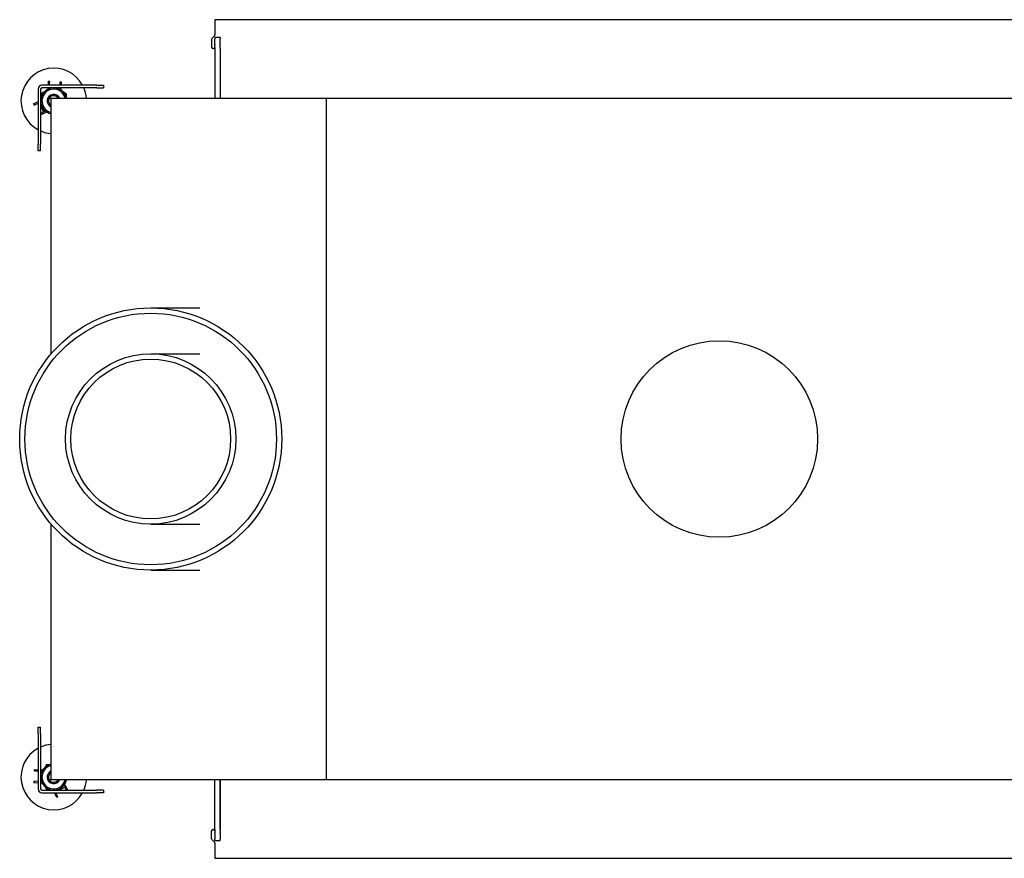
# Model space of a CAD drawing. Units: millimetres. Extents: x 1216 to 4749, y 829 to 3215.
# Drawn here: x 2223 to 2974, y 829 to 1469 of the extents above; entities that cross this region are included whole.
import ezdxf

# ---------------------------------------------------------------- set-up
doc = ezdxf.new("R2010")
doc.units = ezdxf.units.MM
doc.layers.add('Visible Edges(westland)', color=7, linetype='Continuous', lineweight=25)

msp = doc.modelspace()

# ---------------------------------------------------------------- linework, layer by layer
at = {"layer": 'Visible Edges(westland)'}
for p, q in [((3676.98, 1469.22), (2371.98, 1469.22)), ((2371.98, 1469.22), (2371.98, 1457.63)), ((2369.48, 1454.31), (2369.48, 1448.22)), ((2371.69, 1456.93), (2369.78, 1455.01)), ((2371.98, 1455.72), (2371.98, 1454.72)), ((2375.98, 1455.72), (2371.98, 1455.72)), ((2371.98, 1450.38), (2371.98, 1454.72)), ((2375.98, 1455.72), (2375.98, 1454.72)), ((2375.98, 1450.38), (2375.98, 1454.72)), ((2370.48, 1447.22), (2370.98, 1447.22)), ((2371.98, 1450.38), (2371.98, 1449.68)), ((2371.98, 1448.01), (2371.98, 1449.68)), ((2371.98, 1448.01), (2371.98, 1447.31)), ((2371.98, 1447.31), (2371.98, 1409.22)), ((2375.98, 1450.38), (2375.98, 1449.68)), ((2375.98, 1448.01), (2375.98, 1449.68)), ((2375.98, 1447.31), (2375.98, 1448.01)), ((2375.98, 1447.31), (2375.98, 1409.22)), ((2375.98, 1447.31), (2375.98, 1409.22)), ((2244.78, 1422.33), (2244.61, 1419.22)), ((2244.78, 1422.33), (2245.78, 1422.27)), ((2245.62, 1419.22), (2245.74, 1421.63)), ((2245.78, 1422.27), (2245.74, 1421.63)), ((2253.73, 1421.21), (2253.62, 1419.22)), ((2253.76, 1421.85), (2253.73, 1421.21)), ((2253.76, 1421.85), (2254.76, 1421.8)), ((2254.76, 1421.8), (2254.62, 1419.22)), ((2236.98, 1416.22), (2236.98, 1374.22)), ((2238.98, 1416.22), (2238.98, 1374.22)), ((2241.53, 1413.89), (2239.48, 1412.7)), ((2281.98, 1419.22), (2239.98, 1419.22)), ((2281.98, 1417.22), (2239.98, 1417.22)), ((2244.51, 1417.22), (2244.5, 1416.97)), ((2247.3, 1417.22), (2246.94, 1417.01)), ((2251.03, 1417.01), (2250.66, 1417.22)), ((2253.52, 1417.22), (2253.51, 1417.14)), ((2254.52, 1417.22), (2254.48, 1416.44)), ((2258.48, 1412.7), (2256.44, 1413.89)), ((2281.98, 1419.22), (2286.98, 1419.22)), ((2281.98, 1417.22), (2286.98, 1417.22)), ((2286.98, 1419.22), (2286.98, 1417.22)), ((2233.47, 1404.93), (2236.98, 1406.72)), ((2234.5, 1404.33), (2236.98, 1405.6)), ((2236.98, 1405.6), (2236.98, 1405.6)), ((2239.48, 1412.7), (2239.48, 1410.34)), ((2246.98, 1409.22), (2456.98, 1409.22)), ((2246.98, 1214.21), (2246.98, 1409.22)), ((2258.48, 1412.7), (2258.48, 1410.34)), ((2456.98, 1409.22), (3616.98, 1409.22)), ((2456.98, 1409.22), (2456.98, 889.22)), ((2233.92, 1404.04), (2233.47, 1404.93)), ((2233.92, 1404.04), (2234.5, 1404.33)), ((2238.98, 1403.34), (2239.48, 1402.36)), ((2240.6, 1398.47), (2238.98, 1397.65)), ((2238.98, 1396.52), (2242.78, 1398.46)), ((2239.48, 1404.1), (2239.48, 1401.73)), ((2239.48, 1401.73), (2241.53, 1400.55)), ((2239.94, 1401.47), (2240.83, 1399.71)), ((2241.75, 1399.05), (2240.6, 1398.47)), ((2246.94, 1397.43), (2246.98, 1397.4)), ((2236.98, 1369.22), (2236.98, 1374.22)), ((2238.98, 1369.22), (2236.98, 1369.22)), ((2238.98, 1369.22), (2238.98, 1374.22)), ((2322.98, 1249.22), (2360.48, 1249.22)), ((2322.98, 1214.22), (2360.48, 1214.22)), ((2246.98, 889.22), (2246.98, 1084.23)), ((2322.98, 1084.22), (2360.48, 1084.22)), ((2322.98, 1049.22), (2360.48, 1049.22)), ((2236.98, 929.22), (2238.98, 929.22)), ((2236.98, 924.22), (2236.98, 929.22)), ((2238.98, 924.22), (2238.98, 929.22)), ((2236.98, 924.22), (2236.98, 882.22)), ((2238.98, 924.22), (2238.98, 882.22)), ((2234.35, 896), (2234.4, 897)), ((2234.35, 896), (2234.99, 895.96)), ((2234.4, 897), (2236.98, 896.86)), ((2234.99, 895.96), (2236.98, 895.86)), ((2238.98, 896.75), (2239.76, 896.71)), ((2238.98, 895.75), (2239.06, 895.75)), ((2243.5, 900.72), (2242.32, 898.67)), ((2243.5, 900.72), (2245.86, 900.72)), ((2233.88, 887.01), (2233.93, 888.01)), ((2233.88, 887.01), (2236.98, 886.85)), ((2233.93, 888.01), (2234.57, 887.98)), ((2236.98, 887.85), (2234.57, 887.98)), ((2239.2, 893.27), (2238.98, 892.9)), ((2238.98, 889.54), (2239.2, 889.17)), ((2456.98, 889.22), (2246.98, 889.22)), ((2258.77, 889.17), (2258.8, 889.22)), ((2371.98, 851.13), (2371.98, 889.22)), ((2375.98, 889.22), (2375.98, 851.13)), ((2375.98, 851.13), (2375.98, 889.22)), ((3616.98, 889.22), (2456.98, 889.22)), ((2238.98, 886.74), (2239.23, 886.73)), ((2239.98, 881.22), (2281.98, 881.22)), ((2242.32, 883.77), (2243.5, 881.72)), ((2243.5, 881.72), (2245.86, 881.72)), ((2252.11, 881.72), (2254.47, 881.72)), ((2252.86, 881.22), (2253.84, 881.72)), ((2254.47, 881.72), (2255.65, 883.77)), ((2254.73, 882.17), (2256.49, 883.07)), ((2257.15, 883.99), (2257.73, 882.84)), ((2257.73, 882.84), (2258.56, 881.22)), ((2259.68, 881.22), (2257.75, 885.02)), ((2286.98, 881.22), (2281.98, 881.22)), ((2286.98, 881.22), (2286.98, 879.22)), ((2239.98, 879.22), (2281.98, 879.22)), ((2251.27, 875.71), (2249.48, 879.22)), ((2250.61, 879.21), (2250.6, 879.22)), ((2251.87, 876.73), (2250.61, 879.21)), ((2252.16, 876.16), (2251.27, 875.71)), ((2252.16, 876.16), (2251.87, 876.73)), ((2286.98, 879.22), (2281.98, 879.22)), ((2369.48, 844.13), (2369.48, 850.22)), ((2370.48, 851.22), (2370.98, 851.22)), ((2371.98, 851.13), (2371.98, 850.43)), ((2371.98, 850.43), (2371.98, 848.76)), ((2375.98, 850.43), (2375.98, 851.13)), ((2375.98, 850.43), (2375.98, 848.76)), ((2371.69, 841.51), (2369.78, 843.43)), ((2371.98, 848.06), (2371.98, 848.76)), ((2371.98, 848.06), (2371.98, 843.72)), ((2371.98, 842.72), (2371.98, 843.72)), ((2371.98, 842.72), (2375.98, 842.72)), ((2375.98, 848.06), (2375.98, 848.76)), ((2375.98, 848.06), (2375.98, 843.72)), ((2375.98, 842.72), (2375.98, 843.72)), ((2371.98, 840.81), (2371.98, 829.22)), ((2371.98, 829.22), (3676.98, 829.22))]:
    msp.add_line(p, q, dxfattribs=at)
for centre, radius in [((2322.98, 1149.22), 100), ((2322.98, 1149.22), 96), ((2756.98, 1149.22), 75), ((2322.98, 1149.22), 65), ((2322.98, 1149.22), 61)]:
    msp.add_circle(centre, radius, dxfattribs=at)
for centre, radius, start, end in [((2370.48, 1454.31), 1, 135, 180), ((2370.98, 1457.63), 1, 315, 0), ((2370.48, 1448.22), 1, 180, 270), ((2370.98, 1448.22), 1, 270, 0), ((2248.98, 1407.22), 25, 28.6854, 241.3146), ((2239.98, 1416.22), 3, 90, 180), ((2248.98, 1407.22), 10, 11.53696, 258.46304), ((2239.98, 1416.22), 1, 90, 180), ((2248.98, 1407.22), 9, 12.83959, 257.16041), ((2245.49, 1416.92), 1, 176.9672, 220.33464), ((2253.48, 1416.49), 1, 313.59976, 356.9672), ((2248.98, 1407.22), 25, 4.58857, 23.57818), ((2238.7, 1406.47), 1, 73.59976, 73.73717), ((2248.98, 1407.22), 5, 23.57818, 246.42182), ((2248.98, 1407.22), 4, 30, 240), ((2242.33, 1399.35), 1, 296.9672, 340.33464), ((2248.98, 1407.22), 25, 246.42182, 265.41143), ((2248.98, 891.22), 25, 118.6854, 331.3146), ((2248.98, 891.22), 25, 94.58857, 113.57818), ((2248.98, 891.22), 10, 101.53696, 348.46304), ((2239.71, 895.71), 1, 43.59976, 86.9672), ((2248.98, 891.22), 9, 102.83959, 347.16041), ((2248.98, 891.22), 5, 113.57818, 336.42182), ((2248.98, 891.22), 4, 120, 330), ((2239.29, 887.73), 1, 266.9672, 310.33464), ((2248.98, 891.22), 25, 336.42182, 355.41143), ((2239.98, 882.22), 3, 180, 270), ((2239.98, 882.22), 1, 180, 270), ((2249.73, 880.94), 1, 163.59976, 163.73717), ((2256.85, 884.57), 1, 26.9672, 70.33464), ((2370.48, 850.22), 1, 90, 180), ((2370.98, 850.22), 1, 0, 90), ((2370.48, 844.13), 1, 180, 225), ((2370.98, 840.81), 1, 0, 45)]:
    msp.add_arc(centre, radius, start, end, dxfattribs=at)
for centre, major_axis, start_param, end_param in [((2246.53, 1417.51), (-0.999, 0.053), 0.463456, 1.229628), ((2252.51, 1417.2), (0.999, -0.053), 5.053557, 6.283185), ((2237.43, 1404.71), (-0.453, 0.891), 6.27533, 6.283185), ((2238.58, 1405.29), (0.453, -0.891), 1.911964, 2.036918), ((2240.15, 1399.36), (0.453, -0.891), 0, 1.570796), ((2241.3, 1399.94), (0.453, -0.891), 0, 1.229628), ((2239.01, 894.75), (0.053, 0.999), 5.053557, 6.283185), ((2238.69, 888.76), (-0.053, -0.999), 0.463456, 1.229628), ((2250.91, 880.81), (0.891, 0.453), 1.911964, 2.036918), ((2256.26, 883.53), (0.891, 0.453), 0, 1.229628), ((2256.84, 882.39), (0.891, 0.453), 0, 1.570796), ((2251.5, 879.67), (-0.891, -0.453), 6.27533, 6.283185)]:
    msp.add_ellipse(centre, major_axis=major_axis, ratio=0.766044, start_param=start_param, end_param=end_param, dxfattribs=at)

doc.saveas('drawing.dxf')
